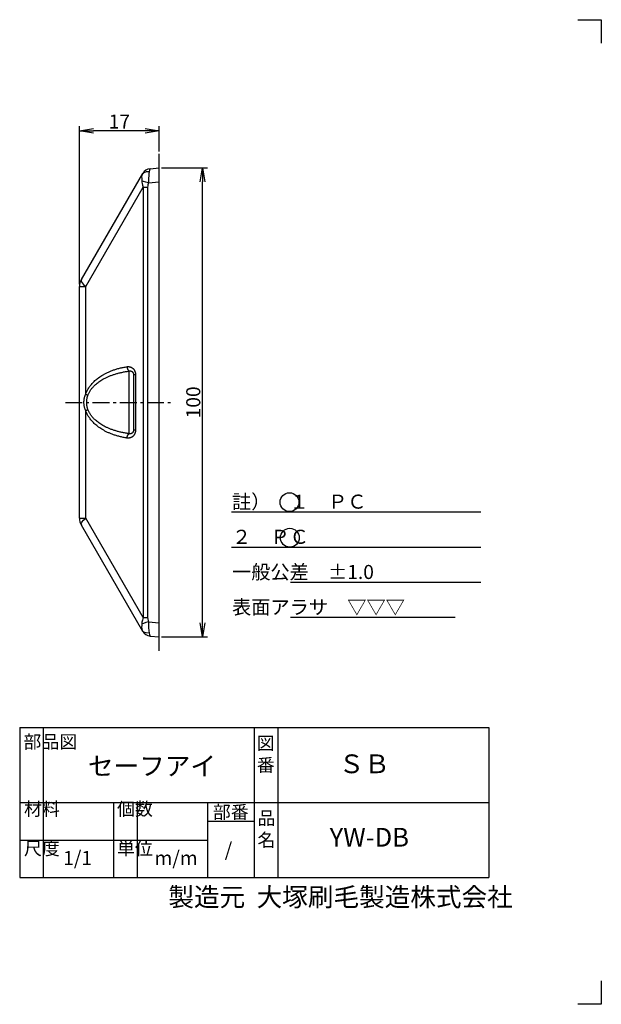
# Model space of a CAD drawing. Extents: x 82 to 379, y 63 to 273.
# Drawn here: x 255 to 379, y 63 to 273 of the extents above; entities that cross this region are included whole.
import ezdxf

# ---------------------------------------------------------------- set-up
doc = ezdxf.new("R2010")
doc.units = 0
doc.header["$LTSCALE"] = 10
doc.header["$MEASUREMENT"] = 0
doc.linetypes.add('CENTER', pattern=[0.58, 0.36, -0.08, 0.06, -0.08])
doc.layers.get('0').update_dxf_attribs({"linetype": 'CONTINUOUS'})
doc.layers.get('DEFPOINTS').update_dxf_attribs({"linetype": 'CONTINUOUS'})
doc.layers.add('3', color=7, linetype='CONTINUOUS')
doc.layers.add('dim', color=7, linetype='CONTINUOUS')
doc.layers.add('waku1', color=7, linetype='CONTINUOUS', plot=False)
doc.styles.get("Standard").update_dxf_attribs({"font": 'txt.shx', "bigfont": 'bigfont.shx'})
doc.dimstyles.new('STD01$0', dxfattribs={"dimtxt": 3, "dimasz": 3, "dimexe": 1, "dimexo": 0.5, "dimgap": 0.5, "dimtad": 1, "dimdec": 3, "dimzin": 9, "dimdsep": 46, "dimtxsty": 'STANDARD', "dimblk1": 'OPEN', "dimblk2": 'OPEN', "dimsah": 1, "dimcen": 0, "dimclrd": 7, "dimclre": 7, "dimadec": 3, "dimazin": 2, "dimtfac": 1, "dimtdec": 3, "dimtmove": 0, "dimatfit": 3, "dimldrblk": 'OPEN', "dimfxl": 1, "dimtolj": 1, "dimtzin": 9, "dimarcsym": 0})

# ---------------------------------------------------------------- blocks, each defined once
blk = doc.blocks.new('_OPEN')
at = {"color": 0, "linetype": 'ByBlock'}
for p, q in [((-1, 0.167), (0, 0)), ((0, 0), (-1, -0.167)), ((0, 0), (-1, 0))]:
    blk.add_line(p, q, dxfattribs=at)
blk = doc.blocks.new('*D7')
at = {"layer": 'DEFPOINTS', "color": 0}
for p in [(285.12, 241.88), (294.36, 241.88), (285.12, 141.88)]:
    blk.add_point(p, dxfattribs=at)
at = {"layer": 'dim', "color": 7, "lineweight": -2}
for p, q in [((285.62, 241.88), (295.36, 241.88)), ((294.36, 144.88), (294.36, 238.88)), ((285.62, 141.88), (295.36, 141.88))]:
    blk.add_line(p, q, dxfattribs=at)
at = {"layer": 'dim', "color": 7, "lineweight": -2, "xscale": 3, "yscale": 3, "zscale": 3}
for p, rotation in [((294.36, 241.88), 90), ((294.36, 141.88), 270)]:
    blk.add_blockref('_OPEN', p, dxfattribs=dict(at, rotation=rotation))
at = {"layer": 'dim', "color": 0, "insert": (292.36, 191.88), "char_height": 3, "attachment_point": 5, "rotation": 90}
blk.add_mtext('\\A1;100', dxfattribs=at)
blk = doc.blocks.new('*D6')
at = {"layer": 'DEFPOINTS', "color": 0}
for p in [(268.12, 249.77), (285.12, 244.88), (268.12, 216.56)]:
    blk.add_point(p, dxfattribs=at)
at = {"layer": 'dim', "color": 7, "lineweight": -2}
for p, q in [((268.12, 217.06), (268.12, 250.77)), ((285.12, 245.38), (285.12, 250.77)), ((282.12, 249.77), (271.12, 249.77))]:
    blk.add_line(p, q, dxfattribs=at)
at = {"layer": 'dim', "color": 7, "lineweight": -2, "xscale": 3, "yscale": 3, "zscale": 3, "rotation": 180}
blk.add_blockref('_OPEN', (268.12, 249.77), dxfattribs=at)
at = {"layer": 'dim', "color": 7, "lineweight": -2, "xscale": 3, "yscale": 3, "zscale": 3}
blk.add_blockref('_OPEN', (285.12, 249.77), dxfattribs=at)
at = {"layer": 'dim', "color": 0, "insert": (276.62, 251.77), "char_height": 3, "attachment_point": 5}
blk.add_mtext('\\A1;17', dxfattribs=at)

msp = doc.modelspace()

# ---------------------------------------------------------------- linework, layer by layer
at = {"color": 7}
msp.add_line((285.1171, 138.8773), (285.1171, 244.8773), dxfattribs=at)
for p, q in [((283.1542, 241.7055), (285.1171, 241.8773)), ((285.1171, 141.8773), (285.1171, 241.8773)), ((285.1171, 141.8773), (285.1171, 241.8773)), ((268.519, 218.0622), (281.5965, 240.7131)), ((281.8213, 240.8607), (281.4714, 240.4962)), ((269.4362, 216.5622), (281.6875, 237.7784)), ((281.6875, 237.7821), (282.6337, 237.7821)), ((281.6875, 237.7784), (281.6875, 145.9761)), ((282.6337, 237.7821), (282.6337, 145.9725)), ((282.8015, 238.6861), (285.1171, 238.8887)), ((268.1171, 167.1923), (268.1171, 216.5622)), ((268.1171, 216.5622), (269.4362, 216.5622)), ((269.4362, 193.6381), (269.4362, 216.5622)), ((269.4362, 167.1923), (269.4362, 190.1164)), ((268.1171, 167.1923), (269.4362, 167.1923)), ((281.6875, 145.9761), (269.4362, 167.1923)), ((281.5965, 143.0414), (268.519, 165.6923)), ((281.6875, 145.9723), (282.6337, 145.9725)), ((282.8015, 145.0684), (285.1171, 144.8658)), ((283.1542, 142.049), (285.1171, 141.8773))]:
    msp.add_line(p, q)
at = {"color": 7, "linetype": 'Continuous'}
for p, q in [((278.7042, 185.2108), (278.7042, 198.5437)), ((280.0568, 197.7771), (279.6171, 197.7771)), ((279.6171, 197.777), (279.6171, 185.9775)), ((280.0568, 197.7771), (280.0568, 185.9775)), ((280.0568, 185.9775), (279.6171, 185.9775))]:
    msp.add_line(p, q, dxfattribs=at)
at = {"color": 7, "linetype": 'CENTER'}
msp.add_line((265.1171, 191.8773), (288.1171, 191.8773), dxfattribs=at)
for points in [[(283.1542, 241.7055), (283.1069, 241.6311), (283.0408, 241.4169), (282.9598, 241.0708)], [(281.4713, 240.4963), (281.38, 240.2412), (281.3563, 239.9564), (281.3706, 239.6683), (281.3958, 239.3924), (281.4085, 239.1392)], [(282.9598, 241.0707), (282.3383, 241.0602), (281.8213, 240.8607)], [(282.9598, 241.0708), (282.8964, 240.6628), (282.8589, 240.1938), (282.8374, 239.6983), (282.8215, 239.1928), (282.8015, 238.6861)], [(281.4085, 239.1392), (281.4187, 238.8518), (281.4567, 238.5336), (281.5385, 238.1801), (281.6884, 237.7799)], [(282.8015, 238.6861), (282.2644, 238.8556), (281.7867, 239.011), (281.4085, 239.1392)], [(282.8015, 238.6861), (282.743, 238.4828), (282.6909, 238.2642), (282.6509, 238.0299), (282.6337, 237.7821)], [(268.519, 218.0622), (268.4841, 217.7906), (268.6344, 217.4326), (268.9594, 217.0133), (269.4362, 216.5622)], [(268.519, 165.6923), (268.4841, 165.9639), (268.6344, 166.3221), (268.9596, 166.7414), (269.4362, 167.1923)], [(281.6883, 145.9746), (281.5061, 145.452), (281.4272, 145.0061), (281.4085, 144.6153)], [(282.8015, 145.0684), (282.2644, 144.8989), (281.7867, 144.7435), (281.4085, 144.6153)], [(282.6337, 145.9725), (282.6623, 145.6457), (282.7245, 145.3435), (282.8015, 145.0684)], [(282.8015, 145.0684), (282.8468, 143.8091), (282.8847, 143.2073), (282.9598, 142.6837)], [(281.4085, 144.6153), (281.3903, 144.2955), (281.3606, 143.9445), (281.3685, 143.5846), (281.4713, 143.2582)], [(282.9598, 142.6838), (282.3383, 142.6942), (281.8213, 142.8938), (281.4713, 143.2582)], [(282.9598, 142.6837), (283.0408, 142.3376), (283.1069, 142.1234), (283.1542, 142.049)]]:
    msp.add_lwpolyline(points)
for centre, radius, start, end in [((283.3286, 239.7131), 2, 95, 150), ((271.1171, 216.5622), 3, 150, 180), ((271.1171, 167.1923), 3, 180, 210), ((283.3286, 144.0414), 2, 210, 265)]:
    msp.add_arc(centre, radius, start, end)
at = {"color": 7, "linetype": 'Continuous'}
for points, knots in [([(278.2311, 199.4817), (278.28, 199.489), (278.3774, 199.4993), (278.5227, 199.5016), (278.6647, 199.4912), (278.8024, 199.4684), (278.9348, 199.434), (279.0614, 199.3886), (279.1815, 199.333), (279.2948, 199.2681), (279.4008, 199.1944), (279.4994, 199.1128), (279.5905, 199.0238), (279.6737, 198.9282), (279.7485, 198.8273), (279.8146, 198.7222), (279.8723, 198.6137), (279.9217, 198.5023), (279.9632, 198.3884), (279.9971, 198.2718), (280.0236, 198.1525), (280.0426, 198.0302), (280.0542, 197.9048), (280.0568, 197.8199), (280.0568, 197.7771)], [0, 0, 0, 0, 0.14825617, 0.29342623, 0.4355437, 0.57477344, 0.71134117, 0.84552483, 0.9776477, 1.10795064, 1.23668649, 1.36440182, 1.49165936, 1.61836735, 1.74398346, 1.86806048, 1.99070875, 2.11227467, 2.23322732, 2.3542771, 2.47616516, 2.59960696, 2.72529916, 2.85397016, 2.85397016, 2.85397016, 2.85397016]), ([(269.4362, 193.6381), (269.4694, 193.7339), (269.5419, 193.9269), (269.6682, 194.2158), (269.8151, 194.5089), (269.9847, 194.8069), (270.1789, 195.1099), (270.4, 195.4176), (270.6501, 195.7292), (270.9316, 196.0441), (271.2467, 196.3612), (271.598, 196.6791), (271.9878, 196.9962), (272.4182, 197.3103), (272.8912, 197.619), (273.4083, 197.9195), (273.9706, 198.2086), (274.5783, 198.4827), (275.2303, 198.7377), (275.9245, 198.9695), (276.6585, 199.1745), (277.4307, 199.3491), (277.9604, 199.4414), (278.2311, 199.4817)], [0, 0, 0, 0, 0.30413606, 0.61837325, 0.94532218, 1.28731857, 1.64647043, 2.02458539, 2.42332302, 2.84478969, 3.29100655, 3.7638808, 4.26546936, 4.79758432, 5.36172674, 5.95918752, 6.59093532, 7.25763741, 7.95839568, 8.69042793, 9.45218584, 10.24361674, 11.0646097, 11.0646097, 11.0646097, 11.0646097]), ([(269.9093, 193.4398), (269.9426, 193.5249), (270.0153, 193.6964), (270.1417, 193.9525), (270.2887, 194.2121), (270.4583, 194.476), (270.6527, 194.744), (270.8738, 195.0159), (271.1241, 195.291), (271.4056, 195.5687), (271.7209, 195.8479), (272.0722, 196.1274), (272.4621, 196.4056), (272.8926, 196.6806), (273.3656, 196.9503), (273.8828, 197.2119), (274.4451, 197.4627), (275.0528, 197.6995), (275.7048, 197.9186), (276.3988, 198.1164), (277.1327, 198.2897), (277.9048, 198.4356), (278.4338, 198.5111), (278.7042, 198.5437)], [0, 0, 0, 0, 0.27413726, 0.55862502, 0.85605833, 1.16880819, 1.49906856, 1.84878199, 2.21977065, 2.61428571, 3.03451311, 3.48253888, 3.96059246, 4.47066675, 5.01444263, 5.59337481, 6.2085742, 6.86081862, 7.54930061, 8.2712825, 9.02515991, 9.81074843, 10.62775664, 10.62775664, 10.62775664, 10.62775664]), ([(278.2311, 199.4817), (278.2343, 199.4502), (278.2425, 199.3872), (278.2596, 199.2939), (278.2815, 199.2022), (278.308, 199.113), (278.3388, 199.0272), (278.3737, 198.9455), (278.4124, 198.8685), (278.4545, 198.7971), (278.4997, 198.7319), (278.5475, 198.6734), (278.5975, 198.6221), (278.6493, 198.5786), (278.6859, 198.5543), (278.7042, 198.5437)], [0, 0, 0, 0, 0.0951555, 0.19023228, 0.28463692, 0.37778787, 0.46912619, 0.55812674, 0.64431012, 0.7272557, 0.80661619, 0.8821342, 0.95366143, 1.02118057, 1.08482956, 1.08482956, 1.08482956, 1.08482956]), ([(278.7042, 198.5437), (278.7285, 198.5515), (278.7768, 198.5648), (278.8495, 198.5774), (278.9206, 198.5825), (278.9895, 198.5805), (279.0558, 198.5717), (279.1192, 198.5566), (279.1793, 198.5355), (279.236, 198.5089), (279.2891, 198.4773), (279.3385, 198.4409), (279.384, 198.4002), (279.4256, 198.3555), (279.463, 198.3075), (279.4961, 198.2568), (279.5249, 198.2038), (279.5496, 198.1488), (279.5704, 198.0919), (279.5873, 198.0331), (279.6005, 197.9723), (279.61, 197.9094), (279.6158, 197.844), (279.6171, 197.7996), (279.6171, 197.7771)], [0, 0, 0, 0, 0.07642444, 0.15006541, 0.22111068, 0.28981919, 0.35648377, 0.42142049, 0.48495879, 0.54737574, 0.60893871, 0.67003898, 0.73106044, 0.79205914, 0.85285726, 0.91330277, 0.97349805, 1.03365234, 1.09403338, 1.1550338, 1.21707274, 1.28057113, 1.34595818, 1.41370999, 1.41370999, 1.41370999, 1.41370999]), ([(269.4362, 190.1164), (269.4079, 190.1709), (269.3544, 190.2843), (269.2843, 190.463), (269.2232, 190.6535), (269.1711, 190.8559), (269.1283, 191.0701), (269.0957, 191.2943), (269.0737, 191.5253), (269.0628, 191.7595), (269.0628, 191.9946), (269.0737, 192.2289), (269.0957, 192.4599), (269.1283, 192.6841), (269.171, 192.8983), (269.2231, 193.1008), (269.2843, 193.2914), (269.3543, 193.4702), (269.4079, 193.5835), (269.4362, 193.6381)], [0, 0, 0, 0, 0.18426406, 0.37568771, 0.5753965, 0.78416096, 1.00250176, 1.23032996, 1.46346048, 1.69826342, 1.93365998, 2.16850252, 2.40167435, 2.62947519, 2.84782069, 3.05662582, 3.25640255, 3.4479107, 3.63226279, 3.63226279, 3.63226279, 3.63226279]), ([(269.4362, 193.6381), (269.4597, 193.6262), (269.5082, 193.6026), (269.583, 193.5684), (269.6611, 193.5346), (269.742, 193.5017), (269.825, 193.4699), (269.8811, 193.4497), (269.9093, 193.4398)], [0, 0, 0, 0, 0.079036833, 0.161539633, 0.246883828, 0.334417487, 0.423467981, 0.513348502, 0.513348502, 0.513348502, 0.513348502]), ([(269.9093, 190.3147), (269.8904, 190.3634), (269.8545, 190.4645), (269.8079, 190.6229), (269.7672, 190.7917), (269.7325, 190.9713), (269.704, 191.1612), (269.6823, 191.3601), (269.6677, 191.565), (269.6604, 191.7728), (269.6604, 191.9814), (269.6677, 192.1893), (269.6823, 192.3942), (269.704, 192.593), (269.7324, 192.783), (269.7671, 192.9626), (269.8079, 193.1315), (269.8545, 193.29), (269.8903, 193.3911), (269.9093, 193.4398)], [0, 0, 0, 0, 0.15675168, 0.32152424, 0.49503797, 0.67773742, 0.86986814, 1.07114872, 1.27766834, 1.48598831, 1.6949384, 1.90329377, 2.10985051, 2.31110773, 2.50324376, 2.68598024, 2.85955446, 3.02440092, 3.18122796, 3.18122796, 3.18122796, 3.18122796]), ([(269.4362, 190.1164), (269.4597, 190.1283), (269.5082, 190.1519), (269.583, 190.1862), (269.6611, 190.2199), (269.742, 190.2528), (269.825, 190.2846), (269.8811, 190.3048), (269.9093, 190.3147)], [0, 0, 0, 0, 0.079036856, 0.161539676, 0.246883888, 0.334417563, 0.423468071, 0.513348602, 0.513348602, 0.513348602, 0.513348602]), ([(278.2311, 184.2728), (277.9605, 184.3131), (277.4307, 184.4054), (276.6586, 184.58), (275.9246, 184.785), (275.2305, 185.0168), (274.5784, 185.2718), (273.9707, 185.5459), (273.4084, 185.835), (272.8913, 186.1354), (272.4183, 186.4442), (271.9879, 186.7583), (271.5981, 187.0753), (271.2468, 187.3932), (270.9316, 187.7103), (270.6502, 188.0252), (270.4001, 188.3369), (270.179, 188.6445), (269.9847, 188.9475), (269.8152, 189.2455), (269.6683, 189.5386), (269.542, 189.8275), (269.4694, 190.0206), (269.4362, 190.1164)], [0, 0, 0, 0, 0.82089493, 1.61228375, 2.37404211, 3.1060972, 3.80686021, 4.47354923, 5.10529518, 5.70275948, 6.26690653, 6.79902413, 7.30061222, 7.77348765, 8.21970676, 8.64117359, 9.03991421, 9.4180279, 9.77717225, 10.11916621, 10.44612823, 10.76040309, 11.06460974, 11.06460974, 11.06460974, 11.06460974]), ([(278.7042, 185.2108), (278.4339, 185.2434), (277.9049, 185.3189), (277.1328, 185.4648), (276.399, 185.6381), (275.7049, 185.8359), (275.0529, 186.055), (274.4452, 186.2918), (273.8829, 186.5426), (273.3657, 186.8042), (272.8927, 187.0738), (272.4622, 187.3489), (272.0723, 187.6271), (271.7209, 187.9065), (271.4057, 188.1857), (271.1241, 188.4634), (270.8739, 188.7386), (270.6527, 189.0105), (270.4584, 189.2785), (270.2887, 189.5423), (270.1417, 189.802), (270.0154, 190.058), (269.9426, 190.2296), (269.9093, 190.3147)], [0, 0, 0, 0, 0.81691074, 1.60245783, 2.35633613, 3.07834101, 3.76682811, 4.41906026, 5.03425844, 5.61319464, 6.15697563, 6.66705308, 7.14510686, 7.5931344, 8.01336458, 8.40788043, 8.7788725, 9.12858536, 9.45883943, 9.77158765, 10.0690334, 10.35355563, 10.62775663, 10.62775663, 10.62775663, 10.62775663]), ([(280.0568, 185.9775), (280.0568, 185.9346), (280.0542, 185.8498), (280.0426, 185.7243), (280.0236, 185.602), (279.9971, 185.4827), (279.9632, 185.3661), (279.9217, 185.2522), (279.8723, 185.1408), (279.8146, 185.0323), (279.7485, 184.9272), (279.6737, 184.8263), (279.5905, 184.7307), (279.4995, 184.6417), (279.4008, 184.5601), (279.2948, 184.4865), (279.1816, 184.4215), (279.0614, 184.3659), (278.9349, 184.3206), (278.8024, 184.2861), (278.6648, 184.2634), (278.5228, 184.2529), (278.3775, 184.2553), (278.28, 184.2655), (278.2311, 184.2728)], [0, 0, 0, 0, 0.12867244, 0.25436466, 0.37780556, 0.49969232, 0.62074092, 0.74169304, 0.86325936, 0.98590849, 1.10998606, 1.23560165, 1.36230746, 1.48956106, 1.61727044, 1.74599718, 1.87628448, 2.00838554, 2.14255506, 2.27910638, 2.41832197, 2.5604402, 2.70563993, 2.85397015, 2.85397015, 2.85397015, 2.85397015]), ([(278.2311, 184.2728), (278.2343, 184.3044), (278.2425, 184.3673), (278.2596, 184.4606), (278.2815, 184.5523), (278.308, 184.6415), (278.3388, 184.7273), (278.3737, 184.8091), (278.4124, 184.886), (278.4545, 184.9574), (278.4997, 185.0226), (278.5475, 185.0812), (278.5975, 185.1324), (278.6493, 185.1759), (278.6859, 185.2002), (278.7042, 185.2108)], [0, 0, 0, 0, 0.09515549, 0.19023227, 0.28463691, 0.37778786, 0.46912617, 0.55812671, 0.64431008, 0.72725566, 0.80661613, 0.88213413, 0.95366136, 1.02118049, 1.08482947, 1.08482947, 1.08482947, 1.08482947]), ([(279.6171, 185.9775), (279.6171, 185.9549), (279.6158, 185.9105), (279.61, 185.8452), (279.6005, 185.7822), (279.5873, 185.7214), (279.5704, 185.6626), (279.5496, 185.6057), (279.5249, 185.5507), (279.4961, 185.4977), (279.463, 185.447), (279.4256, 185.399), (279.384, 185.3544), (279.3385, 185.3136), (279.2891, 185.2773), (279.236, 185.2456), (279.1794, 185.219), (279.1192, 185.1979), (279.0558, 185.1828), (278.9895, 185.174), (278.9207, 185.172), (278.8496, 185.1772), (278.7768, 185.1897), (278.7285, 185.203), (278.7042, 185.2108)], [0, 0, 0, 0, 0.06775257, 0.13313962, 0.19663754, 0.25867582, 0.31967565, 0.38005644, 0.44021093, 0.50040664, 0.56085242, 0.62165029, 0.68264795, 0.74366753, 0.80476497, 0.86632357, 0.92873298, 0.99226067, 1.05719031, 1.12384649, 1.19254743, 1.26359234, 1.33724767, 1.41371001, 1.41371001, 1.41371001, 1.41371001])]:
    msp.add_open_spline(points, degree=3, knots=knots, dxfattribs=at)
at = {"layer": '3', "linetype": 'Continuous'}
for p, q in [((300.4774, 168.5314), (353.6507, 168.5314)), ((300.4774, 161.0314), (353.6507, 161.0314)), ((313.0726, 153.5314), (353.6507, 153.5314)), ((313.0726, 146.0314), (348.1915, 146.0314))]:
    msp.add_line(p, q, dxfattribs=at)
at = {"layer": '3'}
for p, q in [((255.3695, 122.5324), (355.3695, 122.5324)), ((255.3695, 122.5324), (255.3695, 90.5324)), ((260.3695, 122.5324), (260.3695, 90.5324)), ((305.3695, 122.5324), (305.3695, 90.5324)), ((310.3695, 122.5324), (310.3695, 90.5324)), ((355.3695, 122.5324), (355.3695, 90.5324)), ((255.3695, 106.5324), (355.3695, 106.5324)), ((275.3695, 106.5324), (275.3695, 90.5324)), ((280.3695, 106.5324), (280.3695, 90.5324)), ((295.3695, 106.5324), (295.3695, 90.5324)), ((295.3695, 102.5324), (305.3695, 102.5324)), ((255.3695, 98.5324), (295.3695, 98.5324)), ((255.3695, 90.5324), (355.3695, 90.5324))]:
    msp.add_line(p, q, dxfattribs=at)
at = {"layer": '3', "color": 7}
for centre in [(312.8703, 170.5956), (312.9381, 163.0142)]:
    msp.add_circle(centre, 2, dxfattribs=at)
at = {"layer": 'waku1', "color": 7}
for points in [[(374.3254, 273.4968), (379.3254, 273.4968), (379.3254, 268.4968)], [(379.3254, 68.4968), (379.3254, 63.4968), (374.3254, 63.4968)]]:
    msp.add_lwpolyline(points, dxfattribs=at)

# ---------------------------------------------------------------- texts
at = {"layer": '3', "insert": (300.6247, 172.2047), "char_height": 3, "width": 55.5006, "attachment_point": 1, "line_spacing_factor": 1.5}
msp.add_mtext('註）\u3000１\u3000ＰＣ\\P\u3000\u3000\u3000２\u3000ＰＣ\\P\u3000\u3000\u3000\u3000一般公差\u3000±1.0\\P\u3000\u3000\u3000\u3000表面アラサ\u3000▽▽▽', dxfattribs=at)
at = {"layer": '3', "attachment_point": 1}
for s, insert, char_height, width in [('部品図', (256.1601, 120.8804), 2.8, 4.0944), ('図\u3000\u3000番', (305.8948, 120.5897), 2.8, 4.0944), ('セーフアイ', (269.9134, 116.3213), 4, 23.820469), ('ＳＢ', (323.353, 116.7879), 4, 21.078539), ('材料', (256.2823, 106.5571), 2.8, 3.9807), ('個数', (276.1099, 106.5571), 2.8, 3.9807), ('部番', (296.5301, 105.8909), 2.8, 9.237), ('品\u3000\u3000名', (306.0402, 104.6029), 2.8, 4.0944), ('YW-DB', (321.4236, 101.124), 4, 9.8282), ('尺度', (256.2823, 98.1462), 2.8, 3.9807), ('単位', (276.1099, 98.1462), 2.8, 3.9807), ('/', (299.0644, 98.0188), 3, 6.3272), ('1/1', (264.63, 96.1948), 3, 8.030624), ('m/m', (284.0982, 96.1948), 3, 8.0306), ('製造元  大塚刷毛製造株式会社', (287.0561, 88.3869), 4, 74.695907)]:
    msp.add_mtext(s, dxfattribs=dict(at, insert=insert, char_height=char_height, width=width))

# ---------------------------------------------------------------- dimensions: what is measured, and where the dimension line sits
at = {"layer": 'dim'}
dim = msp.add_linear_dim(base=(268.1171, 249.7671), p1=(285.1171, 244.8773), p2=(268.1171, 216.5622), dimstyle='STD01$0', dxfattribs=at)
dim.commit()
dim.dimension.update_dxf_attribs({"geometry": '*D6', "text_midpoint": (276.6171, 251.7671)})
dim = msp.add_linear_dim(base=(294.3576, 241.8773), p1=(285.1171, 141.8773), p2=(285.1171, 241.8773), angle=90, dimstyle='STD01$0', dxfattribs=at)
dim.commit()
dim.dimension.update_dxf_attribs({"geometry": '*D7', "text_midpoint": (292.3576, 191.8773)})

doc.saveas('drawing.dxf')
